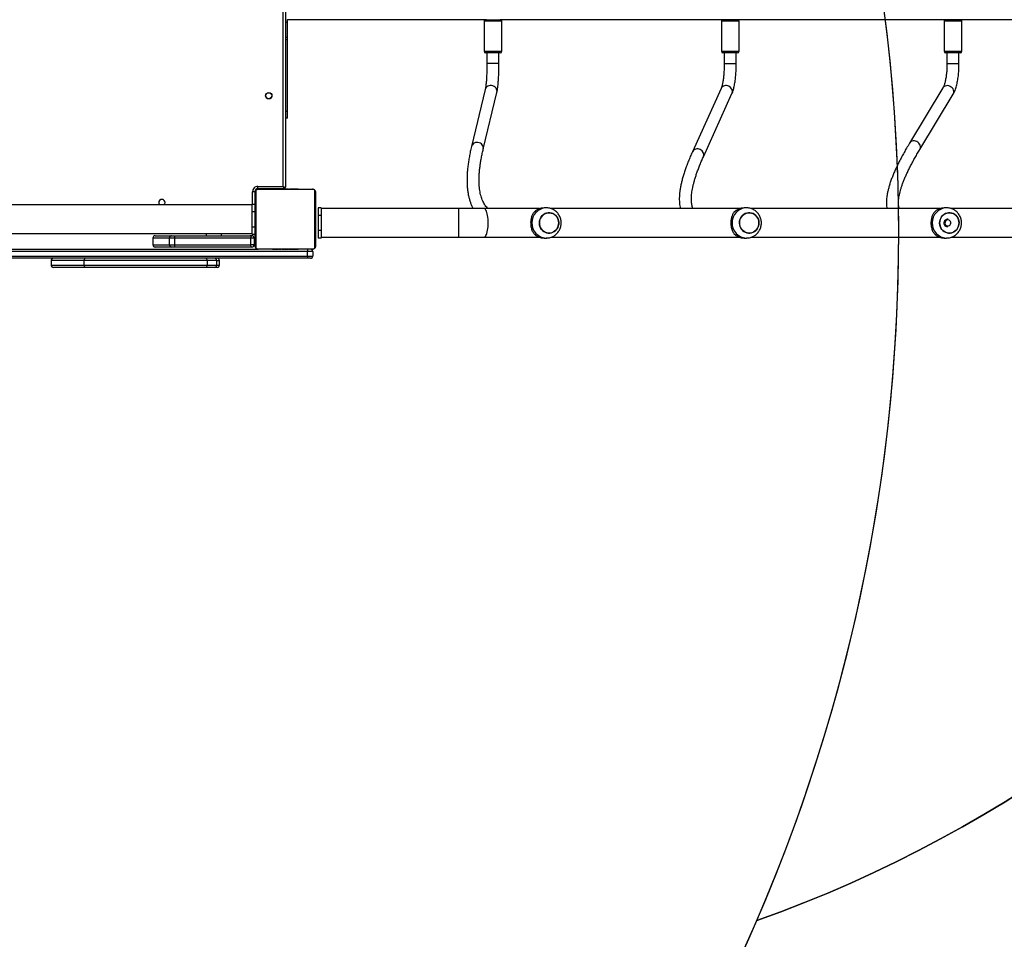
# Model space of a CAD drawing. Units: inches. Extents: x 6321 to 8015, y -1118 to 168.
# Drawn here: x 7385 to 7516, y -853 to -731 of the extents above; entities that cross this region are included whole.
import ezdxf

# ---------------------------------------------------------------- set-up
doc = ezdxf.new("R2010")
doc.units = ezdxf.units.IN
doc.header["$MEASUREMENT"] = 0
doc.layers.add('VP-DIM', color=7, linetype='Continuous')
doc.layers.add('VP-HIC', color=6, linetype='Continuous')
doc.layers.add('VP-EQ', color=7, linetype='Continuous', true_color=0x8a3492)
doc.styles.get("Standard").update_dxf_attribs({"font": 'arial.ttf'})
doc.dimstyles.get("Standard").update_dxf_attribs({"dimtxt": 14, "dimasz": 20, "dimexe": 20, "dimexo": 50, "dimgap": 20, "dimtad": 0, "dimdec": 0, "dimzin": 0, "dimdsep": 46, "dimtxsty": 'Standard', "dimcen": -0.09, "dimadec": 0, "dimazin": 0, "dimtfac": 1, "dimtdec": 4, "dimtofl": 0, "dimtmove": 0, "dimatfit": 3, "dimfxl": 70, "dimfxlon": 1, "dimtolj": 1, "dimtzin": 0, "dimarcsym": 0})

# ---------------------------------------------------------------- blocks, each defined once
blk = doc.blocks.new('*D64')
at = {"layer": 'Defpoints', "color": 0}
for p in [(6831.06, -12.72), (7604.62, -1118.2), (7995.49, -1118.2)]:
    blk.add_point(p, dxfattribs=at)
at = {"layer": 'VP-DIM', "color": 0, "lineweight": -2}
for p, q in [((7925.49, -12.72), (8015.49, -12.72)), ((7995.49, -32.72), (7995.49, -528.93)), ((7995.49, -1098.2), (7995.49, -609.48)), ((7925.49, -1118.2), (8015.49, -1118.2))]:
    blk.add_line(p, q, dxfattribs=at)
at = {"layer": 'VP-DIM', "color": 0}
for points in [[(7998.82, -32.72), (7992.16, -32.72), (7995.49, -12.72)], [(7992.16, -1098.2), (7998.82, -1098.2), (7995.49, -1118.2)]]:
    blk.add_solid(points, dxfattribs=at)
at = {"layer": 'VP-DIM', "color": 0, "insert": (7995.49, -569.2), "char_height": 14, "attachment_point": 5, "rotation": 90}
blk.add_mtext('\\A1;1105', dxfattribs=at)
blk = doc.blocks.new('*D65')
at = {"layer": 'Defpoints', "color": 0}
for p in [(6901.78, -184.13), (7627.52, -917.23), (7934.07, -917.23)]:
    blk.add_point(p, dxfattribs=at)
at = {"layer": 'VP-DIM', "color": 0, "lineweight": -2}
for p, q in [((7864.07, -184.13), (7954.07, -184.13)), ((7934.07, -204.13), (7934.07, -524.61)), ((7934.07, -897.23), (7934.07, -595.49)), ((7864.07, -917.23), (7954.07, -917.23))]:
    blk.add_line(p, q, dxfattribs=at)
at = {"layer": 'VP-DIM', "color": 0}
for points in [[(7937.4, -204.13), (7930.73, -204.13), (7934.07, -184.13)], [(7930.73, -897.23), (7937.4, -897.23), (7934.07, -917.23)]]:
    blk.add_solid(points, dxfattribs=at)
at = {"layer": 'VP-DIM', "color": 0, "insert": (7934.07, -560.05), "char_height": 14, "attachment_point": 5, "rotation": 90}
blk.add_mtext('\\A1;735', dxfattribs=at)
blk = doc.blocks.new('3028-1')
at = {"color": 7, "linetype": 'Continuous', "lineweight": 25}
for p, q in [((323.67, 760.89), (323.67, 839.79)), ((323.97, 839.79), (323.97, 760.89)), ((324.57, 760.89), (324.57, 839.79)), ((324.87, 833.24), (324.87, 767.44)), ((326.97, 832.44), (326.97, 768.24)), ((330.77, 768.24), (330.77, 832.44)), ((322.47, 790.42), (322.47, 794.65)), ((323.37, 794.95), (322.77, 794.95)), ((322.47, 774.44), (322.47, 790.42)), ((322.77, 790.54), (322.77, 774.2)), ((322.77, 790.54), (323.37, 790.54)), ((323.37, 774.2), (323.37, 790.54)), ((325.17, 781.12), (325.17, 781.13)), ((325.17, 778.94), (325.17, 781.12)), ((326.37, 781.43), (325.47, 781.43)), ((325.47, 781.42), (325.47, 779.24)), ((326.37, 781.42), (325.47, 781.42)), ((326.37, 779.24), (326.37, 781.42)), ((326.67, 781.13), (326.67, 781.12)), ((326.67, 781.12), (326.67, 778.94)), ((325.17, 778.56), (325.17, 778.94)), ((325.17, 768.29), (325.17, 778.56)), ((325.47, 779.24), (325.47, 778.58)), ((325.47, 779.24), (326.37, 779.24)), ((325.47, 778.58), (325.47, 768.43)), ((326.37, 778.58), (325.47, 778.58)), ((326.37, 778.58), (326.37, 779.24)), ((326.37, 768.43), (326.37, 778.58)), ((326.67, 778.94), (326.67, 778.56)), ((326.67, 778.56), (326.67, 768.29)), ((322.47, 773.25), (322.47, 774.44)), ((326.97, 774.34), (326.67, 774.34)), ((322.47, 772.9), (322.47, 773.25)), ((322.77, 774.2), (323.37, 774.2)), ((322.77, 772.95), (323.37, 772.95)), ((322.77, 772.6), (323.37, 772.6)), ((332.6, 767.77), (325.15, 767.77)), ((325.27, 767.84), (332.47, 767.84)), ((325.47, 767.99), (325.47, 768.43)), ((325.47, 768.43), (326.37, 768.43)), ((326.37, 767.99), (325.47, 767.99)), ((326.37, 767.99), (326.37, 768.43)), ((326.87, 768.24), (326.87, 767.84)), ((326.87, 768.24), (327.87, 768.24)), ((327.87, 768.24), (327.87, 767.84)), ((327.87, 768.24), (329.87, 768.24)), ((329.87, 768.24), (329.87, 767.84)), ((329.87, 768.24), (330.87, 768.24)), ((330.87, 768.24), (330.87, 767.84)), ((332.52, 767.89), (330.87, 767.89)), ((332.52, 767.89), (332.52, 768.19)), ((324.87, 760.24), (324.87, 767.44)), ((324.94, 767.56), (324.94, 760.12)), ((332.8, 760.12), (332.8, 767.56)), ((332.87, 767.44), (332.87, 760.24)), ((332.92, 764.04), (332.92, 767.49)), ((332.92, 767.49), (333.22, 767.49)), ((333.22, 767.49), (333.22, 764.14)), ((324.87, 765.57), (324.85, 765.57)), ((324.85, 765.54), (324.87, 765.54)), ((324.85, 765.42), (324.87, 765.42)), ((324.85, 765.27), (324.87, 765.27)), ((324.85, 765.17), (324.85, 765.27)), ((324.85, 765.17), (324.87, 765.17)), ((324.85, 765.06), (324.85, 765.17)), ((332.89, 765.57), (332.87, 765.57)), ((332.89, 765.55), (332.87, 765.55)), ((332.89, 765.43), (332.87, 765.43)), ((332.89, 765.38), (332.87, 765.38)), ((332.89, 765.22), (332.87, 765.22)), ((332.89, 765.22), (332.87, 765.22)), ((332.89, 765.28), (332.89, 765.22)), ((332.89, 765.22), (332.89, 765.22)), ((332.89, 765.22), (332.89, 765.19)), ((324.85, 765.06), (324.87, 765.06)), ((324.85, 764.92), (324.85, 764.95)), ((324.85, 764.91), (324.87, 764.91)), ((324.85, 764.8), (324.87, 764.8)), ((324.85, 764.77), (324.87, 764.77)), ((324.85, 764.73), (324.85, 764.76)), ((324.85, 764.76), (324.87, 764.76)), ((324.85, 764.7), (324.87, 764.7)), ((324.85, 764.54), (324.87, 764.54)), ((324.85, 764.54), (324.87, 764.54)), ((324.85, 764.54), (324.85, 764.54)), ((324.85, 764.38), (324.87, 764.38)), ((324.85, 764.29), (324.87, 764.29)), ((324.85, 764.29), (324.87, 764.29)), ((324.85, 764.29), (324.87, 764.29)), ((324.85, 764.27), (324.87, 764.27)), ((324.85, 764.12), (324.87, 764.12)), ((324.85, 764), (324.87, 764)), ((324.85, 763.81), (324.87, 763.81)), ((332.89, 765.06), (332.87, 765.06)), ((332.89, 764.97), (332.87, 764.97)), ((332.89, 764.68), (332.87, 764.68)), ((332.89, 764.25), (332.87, 764.25)), ((332.89, 764.23), (332.87, 764.23)), ((332.89, 764.17), (332.87, 764.17)), ((332.89, 764.04), (332.87, 764.04)), ((332.89, 763.87), (332.87, 763.87)), ((332.89, 764.23), (332.89, 764.2)), ((395.77, 763.84), (333.12, 763.84)), ((342.27, 763.54), (342.27, 763.84)), ((324.85, 763.51), (324.87, 763.51)), ((324.85, 763.45), (324.85, 763.48)), ((324.85, 763.45), (324.87, 763.45)), ((324.85, 763.43), (324.87, 763.43)), ((324.85, 763), (324.87, 763)), ((324.85, 762.71), (324.87, 762.71)), ((324.85, 762.62), (324.87, 762.62)), ((324.85, 762.46), (324.85, 762.49)), ((332.89, 763.68), (332.87, 763.68)), ((332.89, 763.56), (332.87, 763.56)), ((332.89, 763.41), (332.87, 763.41)), ((332.89, 763.39), (332.87, 763.39)), ((332.89, 763.39), (332.87, 763.39)), ((332.89, 763.39), (332.87, 763.39)), ((332.89, 763.3), (332.87, 763.3)), ((332.89, 763.14), (332.87, 763.14)), ((332.89, 763.14), (332.87, 763.14)), ((332.89, 762.98), (332.87, 762.98)), ((332.89, 762.92), (332.87, 762.92)), ((332.9, 762.91), (332.87, 762.91)), ((332.89, 762.88), (332.87, 762.88)), ((332.89, 762.77), (332.87, 762.77)), ((332.89, 762.62), (332.87, 762.62)), ((332.89, 762.51), (332.87, 762.51)), ((332.89, 763.14), (332.89, 763.14)), ((332.89, 762.96), (332.89, 762.92)), ((332.89, 762.76), (332.89, 762.73)), ((332.89, 762.62), (332.89, 762.51)), ((332.89, 762.51), (332.89, 762.41)), ((342.27, 763.54), (343.19, 763.54)), ((343.19, 763.54), (352.7, 763.54)), ((352.7, 763.54), (353, 763.54)), ((353, 763.54), (355.02, 763.54)), ((355.02, 763.54), (355.4, 763.54)), ((355.37, 737.13), (355.37, 763.54)), ((324.85, 762.46), (324.87, 762.46)), ((324.85, 762.46), (324.87, 762.46)), ((324.85, 762.46), (324.85, 762.46)), ((324.85, 762.4), (324.85, 762.46)), ((324.85, 762.3), (324.87, 762.3)), ((324.85, 762.25), (324.87, 762.25)), ((324.85, 762.13), (324.87, 762.13)), ((324.85, 762.11), (324.87, 762.11)), ((332.89, 762.41), (332.87, 762.41)), ((332.89, 762.26), (332.87, 762.26)), ((332.89, 762.14), (332.87, 762.14)), ((332.87, 762.11), (332.9, 762.11)), ((323.67, 760.49), (323.67, 760.89)), ((323.97, 760.89), (323.67, 760.89)), ((323.97, 760.89), (323.97, 760.19)), ((323.97, 760.89), (324.57, 760.89)), ((324.57, 760.19), (323.97, 760.19)), ((324.57, 760.19), (324.57, 760.89)), ((324.87, 760.89), (324.57, 760.89)), ((325.15, 759.91), (332.6, 759.91)), ((332.47, 759.84), (325.27, 759.84)), ((326.37, 759.07), (326.37, 759.47)), ((327.37, 759.47), (326.37, 759.47)), ((327.37, 759.07), (326.37, 759.07)), ((326.47, 759.07), (326.47, 740.78)), ((327.37, 759.07), (327.37, 759.47)), ((329.37, 759.47), (327.37, 759.47)), ((329.37, 759.07), (327.37, 759.07)), ((329.37, 759.07), (329.37, 759.47)), ((330.37, 759.47), (329.37, 759.47)), ((330.37, 759.07), (329.37, 759.07)), ((330.27, 740.78), (330.27, 759.07)), ((330.37, 759.07), (330.37, 759.47)), ((326.47, 740.78), (326.47, 737.45)), ((330.27, 737.45), (330.27, 740.78)), ((346.09, 737.3), (338.54, 739.11)), ((326.47, 737.45), (326.47, 730.08)), ((330.27, 730.08), (330.27, 737.45)), ((338.16, 737.55), (345.72, 735.74)), ((350.97, 737.06), (349.54, 737.06)), ((350.97, 735.29), (350.97, 737.24)), ((355.17, 737.44), (351.17, 737.44)), ((355.37, 737.13), (355.37, 735.29)), ((349.54, 735.46), (350.97, 735.46)), ((351.17, 735.09), (355.17, 735.09)), ((355.37, 621.96), (355.37, 735.29)), ((326.37, 729.48), (326.37, 729.17)), ((326.47, 728.56), (326.47, 703.49)), ((330.27, 703.49), (330.27, 728.56)), ((330.37, 729.17), (330.37, 729.48)), ((346.22, 705.97), (337.81, 709.77)), ((337.15, 708.31), (345.56, 704.51)), ((350.97, 705.55), (349.52, 705.55)), ((350.97, 703.77), (350.97, 705.72)), ((355.17, 705.92), (351.17, 705.92)), ((349.52, 703.95), (350.97, 703.95)), ((326.37, 702.89), (326.37, 702.59)), ((330.37, 702.59), (330.37, 702.89)), ((351.17, 703.57), (355.17, 703.57)), ((326.47, 701.97), (326.47, 676.9)), ((330.27, 676.9), (330.27, 701.97)), ((346.3, 676.5), (338.96, 680.93)), ((338.14, 679.56), (345.47, 675.13)), ((326.37, 676.31), (326.37, 676)), ((330.37, 676), (330.37, 676.31)), ((355.17, 676.33), (351.17, 676.33)), ((326.47, 675.39), (326.47, 650.32)), ((330.27, 650.32), (330.27, 675.39)), ((350.97, 675.96), (349.5, 675.96)), ((350.97, 674.18), (350.97, 676.13)), ((349.5, 674.36), (350.97, 674.36)), ((351.17, 673.98), (355.17, 673.98))]:
    blk.add_line(p, q, dxfattribs=at)
at = {"color": 8, "linetype": 'Continuous', "lineweight": 25}
for p, q in [((322.77, 794.95), (322.77, 790.54)), ((323.37, 790.54), (323.37, 794.95)), ((325.47, 781.43), (325.47, 781.42)), ((326.37, 781.42), (326.37, 781.43)), ((322.77, 774.2), (322.77, 772.95)), ((323.37, 772.95), (323.37, 774.2)), ((322.77, 772.95), (322.77, 772.6)), ((323.37, 772.95), (323.37, 772.6)), ((326.67, 772.34), (326.97, 772.34)), ((330.87, 768.19), (332.52, 768.19)), ((332.57, 767.84), (332.57, 767.89)), ((332.87, 767.54), (332.92, 767.54)), ((332.89, 764.54), (332.92, 764.54)), ((333.22, 764.14), (395.77, 764.14)), ((343.19, 763.54), (343.19, 763.84)), ((352.7, 763.54), (352.7, 763.84)), ((353, 763.54), (353, 763.84)), ((355.02, 763.54), (355.02, 763.84)), ((326.47, 740.78), (328.37, 740.78)), ((328.37, 740.78), (330.27, 740.78)), ((338.64, 739.07), (338.54, 739.11)), ((346.19, 737.26), (346.09, 737.3)), ((349.54, 737.03), (349.54, 737.06)), ((349.54, 735.46), (349.54, 737.03)), ((351.17, 737.44), (351.17, 735.09)), ((355.17, 735.09), (355.17, 737.44)), ((349.52, 704.54), (349.52, 705.55)), ((351.17, 705.92), (351.17, 703.57)), ((355.17, 703.57), (355.17, 705.92)), ((349.52, 703.95), (349.52, 704.54)), ((351.17, 676.33), (351.17, 673.99)), ((355.17, 673.98), (355.17, 676.33)), ((349.5, 675.93), (349.5, 675.96)), ((349.5, 674.36), (349.5, 675.93)), ((351.17, 673.99), (351.17, 673.98))]:
    blk.add_line(p, q, dxfattribs=at)
at = {"color": 7, "linetype": 'Continuous', "lineweight": 25, "flags": 128}
for points in [[(322.47, 790.42), (322.48, 790.44), (322.5, 790.46), (322.52, 790.49), (322.56, 790.5), (322.61, 790.52), (322.66, 790.53), (322.71, 790.54), (322.77, 790.54)], [(323.37, 790.54), (323.43, 790.54), (323.49, 790.53), (323.54, 790.52), (323.58, 790.5), (323.62, 790.49), (323.65, 790.46), (323.67, 790.44), (323.67, 790.42)], [(325.17, 768.29), (325.18, 768.32), (325.2, 768.34), (325.22, 768.37), (325.26, 768.39), (325.31, 768.41), (325.36, 768.42), (325.41, 768.43), (325.47, 768.43)], [(326.67, 768.29), (326.67, 768.32), (326.65, 768.34), (326.62, 768.37), (326.58, 768.39), (326.54, 768.41), (326.49, 768.42), (326.43, 768.43), (326.37, 768.43)], [(327.97, 727.58), (327.76, 727.66), (327.57, 727.77), (327.4, 727.91), (327.26, 728.08), (327.15, 728.26), (327.07, 728.46), (327.03, 728.67), (327.02, 728.88), (327.06, 729.09), (327.12, 729.3), (327.22, 729.49), (327.36, 729.66), (327.52, 729.81), (327.7, 729.93), (327.9, 730.02), (328.12, 730.08), (328.34, 730.1), (328.56, 730.09), (328.78, 730.04), (328.98, 729.96), (329.17, 729.85), (329.34, 729.71), (329.48, 729.55), (329.59, 729.36), (329.67, 729.16), (329.71, 728.95), (329.72, 728.74), (329.69, 728.53), (329.62, 728.32), (329.52, 728.13), (329.39, 727.96), (329.23, 727.81), (329.05, 727.69), (328.85, 727.6), (328.63, 727.54), (328.41, 727.52), (328.19, 727.53), (327.97, 727.58)], [(328.37, 727.52), (328.6, 727.54), (328.81, 727.59), (329.02, 727.68), (329.2, 727.79), (329.37, 727.94), (329.5, 728.11), (329.61, 728.29), (329.68, 728.49), (329.72, 728.7), (329.72, 728.92), (329.68, 729.13), (329.61, 729.33), (329.5, 729.52), (329.37, 729.69), (329.2, 729.83), (329.02, 729.95), (328.81, 730.03), (328.6, 730.08), (328.37, 730.1), (328.15, 730.08), (327.93, 730.03), (327.73, 729.95), (327.54, 729.83), (327.38, 729.69), (327.24, 729.52), (327.14, 729.33), (327.06, 729.13), (327.03, 728.92), (327.03, 728.7), (327.06, 728.49), (327.14, 728.29), (327.24, 728.11), (327.38, 727.94), (327.54, 727.79), (327.73, 727.68), (327.93, 727.59), (328.15, 727.54), (328.37, 727.52)], [(327.97, 700.99), (327.76, 701.07), (327.57, 701.18), (327.4, 701.32), (327.26, 701.49), (327.15, 701.67), (327.07, 701.87), (327.03, 702.08), (327.02, 702.3), (327.06, 702.51), (327.12, 702.71), (327.22, 702.9), (327.36, 703.07), (327.52, 703.22), (327.7, 703.34), (327.9, 703.43), (328.12, 703.49), (328.34, 703.52), (328.56, 703.5), (328.78, 703.46), (328.98, 703.38), (329.17, 703.26), (329.34, 703.12), (329.48, 702.96), (329.59, 702.77), (329.67, 702.57), (329.71, 702.37), (329.72, 702.15), (329.69, 701.94), (329.62, 701.74), (329.52, 701.55), (329.39, 701.38), (329.23, 701.23), (329.05, 701.11), (328.85, 701.01), (328.63, 700.96), (328.41, 700.93), (328.19, 700.95), (327.97, 700.99)], [(328.37, 700.93), (328.6, 700.95), (328.81, 701), (329.02, 701.09), (329.2, 701.21), (329.37, 701.35), (329.5, 701.52), (329.61, 701.71), (329.68, 701.91), (329.72, 702.12), (329.72, 702.33), (329.68, 702.54), (329.61, 702.74), (329.5, 702.93), (329.37, 703.1), (329.2, 703.24), (329.02, 703.36), (328.81, 703.45), (328.6, 703.5), (328.37, 703.52), (328.15, 703.5), (327.93, 703.45), (327.73, 703.36), (327.54, 703.24), (327.38, 703.1), (327.24, 702.93), (327.14, 702.74), (327.06, 702.54), (327.03, 702.33), (327.03, 702.12), (327.06, 701.91), (327.14, 701.71), (327.24, 701.52), (327.38, 701.35), (327.54, 701.21), (327.73, 701.09), (327.93, 701), (328.15, 700.95), (328.37, 700.93)], [(327.97, 674.41), (327.76, 674.49), (327.57, 674.6), (327.4, 674.74), (327.26, 674.9), (327.15, 675.09), (327.07, 675.29), (327.03, 675.5), (327.02, 675.71), (327.06, 675.92), (327.12, 676.12), (327.22, 676.31), (327.36, 676.49), (327.52, 676.63), (327.7, 676.76), (327.9, 676.85), (328.12, 676.9), (328.34, 676.93), (328.56, 676.92), (328.78, 676.87), (328.98, 676.79), (329.17, 676.68), (329.34, 676.54), (329.48, 676.37), (329.59, 676.19), (329.67, 675.99), (329.71, 675.78), (329.72, 675.57), (329.69, 675.35), (329.62, 675.15), (329.52, 674.96), (329.39, 674.79), (329.23, 674.64), (329.05, 674.52), (328.85, 674.43), (328.63, 674.37), (328.41, 674.35), (328.19, 674.36), (327.97, 674.41)], [(328.37, 674.35), (328.6, 674.36), (328.81, 674.42), (329.02, 674.5), (329.2, 674.62), (329.37, 674.76), (329.5, 674.93), (329.61, 675.12), (329.68, 675.32), (329.72, 675.53), (329.72, 675.74), (329.68, 675.95), (329.61, 676.16), (329.5, 676.34), (329.37, 676.51), (329.2, 676.66), (329.02, 676.77), (328.81, 676.86), (328.6, 676.91), (328.37, 676.93), (328.15, 676.91), (327.93, 676.86), (327.73, 676.77), (327.54, 676.66), (327.38, 676.51), (327.24, 676.34), (327.14, 676.16), (327.06, 675.95), (327.03, 675.74), (327.03, 675.53), (327.06, 675.32), (327.14, 675.12), (327.24, 674.93), (327.38, 674.76), (327.54, 674.62), (327.73, 674.5), (327.93, 674.42), (328.15, 674.36), (328.37, 674.35)], [(328.77, 675.78), (328.77, 675.89), (328.74, 676), (328.67, 676.1), (328.58, 676.17), (328.47, 676.21), (328.35, 676.22), (328.23, 676.2), (328.13, 676.14), (328.05, 676.06), (327.99, 675.96), (327.97, 675.84), (327.99, 675.73), (328.04, 675.63), (328.12, 675.54), (328.22, 675.48), (328.34, 675.45), (328.46, 675.46), (328.57, 675.5), (328.66, 675.57), (328.73, 675.67), (328.77, 675.78)]]:
    blk.add_lwpolyline(points, dxfattribs=at)
at = {"color": 8, "linetype": 'Continuous', "lineweight": 25, "flags": 128}
for points in [[(338.16, 737.55), (338.29, 737.53), (338.45, 737.55), (338.6, 737.6), (338.74, 737.68), (338.86, 737.79), (338.96, 737.93), (339.03, 738.09), (339.07, 738.26), (339.07, 738.43), (339.04, 738.6), (338.98, 738.75), (338.89, 738.89), (338.77, 739), (338.64, 739.07)], [(326.47, 737.45), (326.48, 737.41), (326.51, 737.33), (326.58, 737.26), (326.69, 737.19), (326.82, 737.13), (326.98, 737.07), (327.17, 737.01), (327.39, 736.97), (327.62, 736.94), (327.86, 736.91), (328.11, 736.9), (328.37, 736.89)], [(328.37, 736.89), (328.63, 736.9), (328.89, 736.91), (329.13, 736.94), (329.36, 736.97), (329.57, 737.01), (329.76, 737.07), (329.93, 737.13), (330.06, 737.19), (330.16, 737.26), (330.23, 737.33), (330.27, 737.41), (330.27, 737.45)], [(345.72, 735.74), (345.84, 735.72), (346, 735.74), (346.15, 735.78), (346.3, 735.87), (346.42, 735.98), (346.52, 736.12), (346.59, 736.28), (346.62, 736.45), (346.63, 736.62), (346.6, 736.79), (346.54, 736.94), (346.45, 737.08), (346.33, 737.19), (346.19, 737.26)], [(338.14, 679.56), (338.23, 679.51), (338.38, 679.48), (338.54, 679.48), (338.69, 679.52), (338.84, 679.59), (338.98, 679.69), (339.09, 679.81), (339.18, 679.96), (339.24, 680.12), (339.27, 680.29), (339.26, 680.46), (339.22, 680.61), (339.15, 680.75), (339.05, 680.86), (338.96, 680.93)], [(345.47, 675.13), (345.57, 675.08), (345.72, 675.04), (345.87, 675.04), (346.03, 675.08), (346.18, 675.15), (346.31, 675.25), (346.43, 675.38), (346.52, 675.53), (346.58, 675.69), (346.61, 675.86), (346.6, 676.02), (346.56, 676.18), (346.49, 676.31), (346.39, 676.43), (346.3, 676.5)]]:
    blk.add_lwpolyline(points, dxfattribs=at)
at = {"color": 7, "linetype": 'Continuous', "lineweight": 25}
for radius in [0.425, 0.4]:
    blk.add_circle((345.27, 766.04), radius, dxfattribs=at)
for centre, radius, start, end in [((322.77, 794.65), 0.3, 90, 180), ((323.37, 794.65), 0.3, 0, 90), ((325.47, 781.13), 0.3, 90, 180), ((325.47, 781.12), 0.299, 89.7767, 179.7616), ((326.37, 781.13), 0.3, 0, 90), ((326.37, 781.12), 0.299, 0.2488, 90.2129), ((331.07, 780.24), 0.425, 225.0991, 134.9009), ((325.47, 778.94), 0.3, 89.9981, 179.995), ((325.4, 777.08), 1.5, 87.1469, 98.6125), ((326.37, 778.94), 0.3, 0.0153, 89.9915), ((326.45, 777.08), 1.5, 81.3902, 92.8505), ((322.75, 774.47), 0.276, 186.6696, 275.4134), ((323.4, 774.47), 0.276, 264.5866, 353.3304), ((322.77, 773.25), 0.3, 180, 270), ((323.37, 773.25), 0.3, 270, 0), ((322.77, 772.9), 0.3, 180, 270), ((323.37, 772.9), 0.3, 270, 0), ((325.28, 767.69), 0.154, 91.6188, 146.4764), ((325.47, 768.29), 0.3, 180, 270), ((326.37, 768.29), 0.3, 270, 0), ((327.42, 768.59), 0.75, 180, 222.8334), ((332.47, 767.69), 0.154, 33.5236, 88.3812), ((332.52, 767.49), 0.7, 0, 90), ((332.52, 767.49), 0.4, 0, 90), ((332.57, 767.54), 0.3, 0, 90), ((325.03, 767.44), 0.154, 123.4607, 178.3712), ((332.72, 767.44), 0.154, 1.5051, 56.5957), ((350.28, 712.49), 54.39, 108.2732, 108.6062), ((333.12, 764.04), 0.2, 180, 270), ((393.86, 743.77), 63.97, 161.433, 161.7162), ((323.97, 760.49), 0.3, 180, 270), ((324.57, 760.49), 0.3, 270, 0), ((325.03, 760.24), 0.154, 181.6307, 236.5374), ((325.28, 759.99), 0.154, 213.5236, 268.3812), ((332.47, 759.99), 0.154, 271.6188, 326.4764), ((332.72, 760.24), 0.154, 303.4062, 358.493), ((351.17, 737.24), 0.2, 90, 180), ((355.17, 737.24), 0.2, 0, 90), ((351.17, 735.29), 0.2, 180, 270), ((355.17, 735.29), 0.2, 270, 0), ((328.24, 729.47), 1.87, 133.0552, 179.7765), ((328.5, 729.47), 1.87, 0.2235, 46.9448), ((351.17, 705.72), 0.2, 90, 180), ((355.17, 705.72), 0.2, 0, 90), ((328.24, 702.89), 1.87, 133.0549, 179.7766), ((328.5, 702.89), 1.87, 0.2234, 46.9451), ((351.17, 703.77), 0.2, 180, 270), ((355.17, 703.77), 0.2, 270, 0), ((328.24, 676.3), 1.87, 133.0549, 179.7766), ((328.5, 676.3), 1.87, 0.2234, 46.9451), ((328.37, 675.86), 0.499, 352.0806, 178.8741), ((351.17, 676.13), 0.2, 90, 180), ((355.17, 676.13), 0.2, 0, 90), ((351.17, 674.18), 0.2, 180, 270), ((355.17, 674.18), 0.2, 270, 0)]:
    blk.add_arc(centre, radius, start, end, dxfattribs=at)
at = {"color": 8, "linetype": 'Continuous', "lineweight": 25}
for centre, radius, start, end in [((328.33, 729.13), 1.96, 88.7246, 178.4725), ((328.42, 729.13), 1.96, 1.2427, 91.2776), ((337.46, 709.1), 0.755, 331.5737, 62.3158), ((337.42, 709.01), 0.752, 248.9639, 338.8654), ((345.87, 705.3), 0.755, 331.5837, 62.2886), ((328.33, 702.54), 1.96, 88.7246, 178.4724), ((328.42, 702.54), 1.96, 1.2426, 91.2777), ((345.84, 705.21), 0.752, 248.9321, 338.8694), ((328.33, 675.95), 1.96, 88.7243, 178.4727), ((328.42, 675.95), 1.96, 1.2425, 91.2779)]:
    blk.add_arc(centre, radius, start, end, dxfattribs=at)
at = {"color": 7, "linetype": 'Continuous', "lineweight": 25}
for points, knots in [([(324.87, 767.44), (324.87, 767.47), (324.88, 767.52), (324.9, 767.6), (324.94, 767.67), (324.98, 767.72), (325.03, 767.76), (325.09, 767.8), (325.17, 767.83), (325.23, 767.84), (325.27, 767.84)], [0, 0, 0, 0, 0.143118, 0.299524, 0.405344, 0.489673, 0.574638, 0.683113, 0.780387, 1, 1, 1, 1]), ([(325.15, 767.77), (325.13, 767.77), (325.1, 767.77), (325.05, 767.75), (325.02, 767.73), (325, 767.71), (324.98, 767.68), (324.96, 767.65), (324.94, 767.6), (324.94, 767.58), (324.94, 767.56)], [0, 0, 0, 0, 0.245047, 0.341012, 0.437597, 0.5085, 0.579553, 0.675599, 0.836521, 1, 1, 1, 1]), ([(332.47, 767.84), (332.5, 767.84), (332.56, 767.84), (332.64, 767.81), (332.7, 767.77), (332.75, 767.73), (332.79, 767.68), (332.83, 767.63), (332.86, 767.54), (332.87, 767.48), (332.87, 767.44)], [0, 0, 0, 0, 0.1431277, 0.2995387, 0.4053674, 0.4896676, 0.5746346, 0.683159, 0.7804168, 1, 1, 1, 1]), ([(332.8, 767.56), (332.8, 767.58), (332.8, 767.61), (332.78, 767.66), (332.76, 767.69), (332.74, 767.71), (332.72, 767.73), (332.68, 767.76), (332.64, 767.77), (332.61, 767.77), (332.6, 767.77)], [0, 0, 0, 0, 0.2450426, 0.3409283, 0.4376386, 0.5085857, 0.5795745, 0.6755814, 0.8364713, 1, 1, 1, 1]), ([(324.85, 765.42), (324.85, 765.44), (324.85, 765.46), (324.85, 765.51), (324.85, 765.53), (324.85, 765.54)], [0, 0, 0, 0, 0.3024015, 0.58392, 1, 1, 1, 1]), ([(324.85, 765.27), (324.85, 765.27), (324.85, 765.28), (324.85, 765.31), (324.85, 765.35), (324.85, 765.38), (324.85, 765.41), (324.85, 765.42)], [0, 0, 0, 0, 0.266893, 0.528159, 0.668631, 0.821838, 1, 1, 1, 1]), ([(332.89, 765.55), (332.89, 765.54), (332.89, 765.52), (332.89, 765.48), (332.89, 765.45), (332.89, 765.43)], [0, 0, 0, 0, 0.267038, 0.539797, 1, 1, 1, 1]), ([(332.89, 765.43), (332.89, 765.42), (332.89, 765.39), (332.89, 765.35), (332.89, 765.31), (332.89, 765.29), (332.89, 765.28)], [0, 0, 0, 0, 0.218734, 0.40392, 0.577695, 1, 1, 1, 1]), ([(332.89, 765.38), (332.89, 765.38), (332.89, 765.37), (332.89, 765.33), (332.89, 765.27), (332.89, 765.24), (332.89, 765.22)], [0, 0, 0, 0, 0.283591, 0.558039, 0.77528, 1, 1, 1, 1]), ([(332.89, 765.22), (332.89, 765.19), (332.89, 765.15), (332.89, 765.09), (332.89, 765.06), (332.89, 765.06), (332.89, 765.06)], [0, 0, 0, 0, 0.282289, 0.556399, 0.774196, 1, 1, 1, 1]), ([(324.85, 764.91), (324.85, 764.93), (324.85, 764.97), (324.85, 765.01), (324.85, 765.04), (324.85, 765.05), (324.85, 765.06)], [0, 0, 0, 0, 0.272071, 0.521802, 0.739595, 1, 1, 1, 1]), ([(324.85, 764.8), (324.85, 764.8), (324.85, 764.82), (324.85, 764.86), (324.85, 764.89), (324.85, 764.91)], [0, 0, 0, 0, 0.267239, 0.540255, 1, 1, 1, 1]), ([(324.85, 764.54), (324.85, 764.56), (324.85, 764.61), (324.85, 764.66), (324.85, 764.69), (324.85, 764.7), (324.85, 764.7)], [0, 0, 0, 0, 0.282246, 0.556395, 0.774194, 1, 1, 1, 1]), ([(324.85, 764.38), (324.85, 764.38), (324.85, 764.39), (324.85, 764.43), (324.85, 764.48), (324.85, 764.52), (324.85, 764.54)], [0, 0, 0, 0, 0.283598, 0.558044, 0.775282, 1, 1, 1, 1]), ([(324.85, 764.12), (324.85, 764.14), (324.85, 764.19), (324.85, 764.24), (324.85, 764.26), (324.85, 764.27), (324.85, 764.27)], [0, 0, 0, 0, 0.288434, 0.55404, 0.767397, 1, 1, 1, 1]), ([(324.85, 764), (324.85, 764.01), (324.85, 764.03), (324.85, 764.07), (324.85, 764.1), (324.85, 764.12)], [0, 0, 0, 0, 0.271472, 0.546008, 1, 1, 1, 1]), ([(324.85, 763.81), (324.85, 763.85), (324.85, 763.92), (324.85, 763.98), (324.85, 764)], [0, 0, 0, 0, 0.583239, 1, 1, 1, 1]), ([(324.85, 763.51), (324.85, 763.51), (324.85, 763.52), (324.85, 763.55), (324.85, 763.61), (324.85, 763.7), (324.85, 763.77), (324.85, 763.81)], [0, 0, 0, 0, 0.216378, 0.406576, 0.580227, 0.780824, 1, 1, 1, 1]), ([(332.89, 765.08), (332.89, 765.07), (332.89, 765.05), (332.89, 765.02), (332.89, 764.97), (332.89, 764.94), (332.89, 764.92)], [0, 0, 0, 0, 0.297648, 0.560199, 0.762681, 1, 1, 1, 1]), ([(332.89, 764.97), (332.89, 764.97), (332.89, 764.97), (332.89, 764.95), (332.89, 764.93), (332.89, 764.88), (332.89, 764.79), (332.89, 764.72), (332.89, 764.68)], [0, 0, 0, 0, 0.103875, 0.205537, 0.310828, 0.424281, 0.685097, 1, 1, 1, 1]), ([(332.89, 764.68), (332.89, 764.61), (332.89, 764.49), (332.89, 764.34), (332.89, 764.26), (332.89, 764.25), (332.89, 764.25)], [0, 0, 0, 0, 0.295618, 0.56314, 0.773397, 1, 1, 1, 1]), ([(332.89, 764.17), (332.89, 764.17), (332.89, 764.16), (332.89, 764.13), (332.89, 764.07), (332.89, 763.98), (332.89, 763.91), (332.89, 763.87)], [0, 0, 0, 0, 0.216375, 0.40658, 0.580229, 0.780825, 1, 1, 1, 1]), ([(332.89, 763.87), (332.89, 763.83), (332.89, 763.76), (332.89, 763.7), (332.89, 763.68)], [0, 0, 0, 0, 0.583239, 1, 1, 1, 1]), ([(324.85, 763), (324.85, 763.07), (324.85, 763.19), (324.85, 763.34), (324.85, 763.42), (324.85, 763.43), (324.85, 763.43)], [0, 0, 0, 0, 0.295618, 0.56314, 0.773397, 1, 1, 1, 1]), ([(324.85, 762.71), (324.85, 762.71), (324.85, 762.71), (324.85, 762.73), (324.85, 762.75), (324.85, 762.8), (324.85, 762.89), (324.85, 762.96), (324.85, 763)], [0, 0, 0, 0, 0.103875, 0.205537, 0.310828, 0.424281, 0.685097, 1, 1, 1, 1]), ([(324.85, 762.6), (324.85, 762.61), (324.85, 762.63), (324.85, 762.66), (324.85, 762.71), (324.85, 762.74), (324.85, 762.76)], [0, 0, 0, 0, 0.297648, 0.560199, 0.762681, 1, 1, 1, 1]), ([(324.85, 762.46), (324.85, 762.49), (324.85, 762.53), (324.85, 762.59), (324.85, 762.62), (324.85, 762.62), (324.85, 762.62)], [0, 0, 0, 0, 0.282289, 0.556399, 0.774196, 1, 1, 1, 1]), ([(332.89, 763.68), (332.89, 763.67), (332.89, 763.65), (332.89, 763.61), (332.89, 763.58), (332.89, 763.56)], [0, 0, 0, 0, 0.271472, 0.546008, 1, 1, 1, 1]), ([(332.89, 763.56), (332.89, 763.53), (332.89, 763.49), (332.89, 763.44), (332.89, 763.42), (332.89, 763.41), (332.89, 763.41)], [0, 0, 0, 0, 0.288434, 0.55404, 0.767397, 1, 1, 1, 1]), ([(332.89, 763.3), (332.89, 763.3), (332.89, 763.29), (332.89, 763.25), (332.89, 763.2), (332.89, 763.16), (332.89, 763.14)], [0, 0, 0, 0, 0.283598, 0.558044, 0.775282, 1, 1, 1, 1]), ([(332.89, 763.14), (332.89, 763.12), (332.89, 763.07), (332.89, 763.02), (332.89, 762.99), (332.89, 762.98), (332.89, 762.98)], [0, 0, 0, 0, 0.282246, 0.556395, 0.774194, 1, 1, 1, 1]), ([(332.89, 762.88), (332.89, 762.88), (332.89, 762.86), (332.89, 762.82), (332.89, 762.79), (332.89, 762.77)], [0, 0, 0, 0, 0.267239, 0.540255, 1, 1, 1, 1]), ([(332.89, 762.77), (332.89, 762.75), (332.89, 762.71), (332.89, 762.67), (332.89, 762.64), (332.89, 762.62), (332.89, 762.62)], [0, 0, 0, 0, 0.272071, 0.521802, 0.739595, 1, 1, 1, 1]), ([(324.85, 762.3), (324.85, 762.3), (324.85, 762.31), (324.85, 762.35), (324.85, 762.41), (324.85, 762.44), (324.85, 762.46)], [0, 0, 0, 0, 0.283596, 0.558078, 0.775323, 1, 1, 1, 1]), ([(324.85, 762.25), (324.85, 762.26), (324.85, 762.29), (324.85, 762.33), (324.85, 762.37), (324.85, 762.39), (324.85, 762.4)], [0, 0, 0, 0, 0.21873, 0.403913, 0.577726, 1, 1, 1, 1]), ([(324.85, 762.13), (324.85, 762.14), (324.85, 762.16), (324.85, 762.2), (324.85, 762.23), (324.85, 762.25)], [0, 0, 0, 0, 0.267038, 0.539797, 1, 1, 1, 1]), ([(332.89, 762.41), (332.89, 762.41), (332.89, 762.39), (332.89, 762.37), (332.89, 762.33), (332.89, 762.3), (332.89, 762.27), (332.89, 762.26)], [0, 0, 0, 0, 0.266893, 0.528159, 0.668631, 0.821838, 1, 1, 1, 1]), ([(332.89, 762.26), (332.89, 762.24), (332.89, 762.22), (332.89, 762.17), (332.89, 762.15), (332.89, 762.14)], [0, 0, 0, 0, 0.3024015, 0.58392, 1, 1, 1, 1]), ([(325.27, 759.84), (325.25, 759.84), (325.19, 759.84), (325.11, 759.87), (325.04, 759.91), (324.99, 759.95), (324.95, 760), (324.92, 760.05), (324.88, 760.14), (324.88, 760.2), (324.87, 760.24)], [0, 0, 0, 0, 0.143125, 0.299533, 0.40536, 0.489658, 0.574624, 0.683146, 0.780402, 1, 1, 1, 1]), ([(324.94, 760.12), (324.94, 760.09), (324.95, 760.07), (324.96, 760.02), (324.98, 759.99), (325, 759.97), (325.03, 759.94), (325.07, 759.92), (325.11, 759.91), (325.14, 759.91), (325.15, 759.91)], [0, 0, 0, 0, 0.245009, 0.340958, 0.437664, 0.508608, 0.579594, 0.675596, 0.836479, 1, 1, 1, 1]), ([(332.87, 760.24), (332.87, 760.21), (332.87, 760.16), (332.84, 760.08), (332.8, 760.01), (332.76, 759.96), (332.71, 759.92), (332.66, 759.88), (332.58, 759.85), (332.51, 759.84), (332.47, 759.84)], [0, 0, 0, 0, 0.143115, 0.299571, 0.405397, 0.489629, 0.574612, 0.683093, 0.780373, 1, 1, 1, 1]), ([(332.6, 759.91), (332.62, 759.91), (332.65, 759.91), (332.69, 759.93), (332.72, 759.95), (332.75, 759.97), (332.77, 760), (332.79, 760.03), (332.8, 760.07), (332.8, 760.1), (332.8, 760.12)], [0, 0, 0, 0, 0.245045, 0.340847, 0.437603, 0.508505, 0.579557, 0.675602, 0.836522, 1, 1, 1, 1]), ([(338.54, 739.11), (338.42, 739.14), (338.07, 739.22), (337.51, 739.34), (336.86, 739.46), (336.22, 739.55), (335.61, 739.63), (335.02, 739.68), (334.44, 739.71), (333.89, 739.71), (333.35, 739.69), (332.84, 739.65), (332.34, 739.58), (331.87, 739.49), (331.43, 739.37), (331, 739.23), (330.62, 739.07), (330.38, 738.95), (330.27, 738.89)], [0, 0, 0, 0, 0.0339926, 0.0994435, 0.1649483, 0.2305226, 0.2961611, 0.3618486, 0.4275601, 0.4932448, 0.5588424, 0.6242747, 0.6894388, 0.7542151, 0.8184713, 0.8820811, 0.9449393, 1, 1, 1, 1]), ([(330.27, 736.93), (330.29, 736.95), (330.39, 737.04), (330.57, 737.19), (330.84, 737.38), (331.13, 737.54), (331.43, 737.68), (331.76, 737.8), (332.12, 737.9), (332.49, 737.98), (332.88, 738.04), (333.3, 738.09), (333.74, 738.11), (334.2, 738.11), (334.69, 738.1), (335.2, 738.06), (335.73, 738), (336.28, 737.93), (336.86, 737.83), (337.45, 737.72), (337.89, 737.62), (338.12, 737.56), (338.16, 737.55)], [0, 0, 0, 0, 0.016768, 0.076467, 0.135401, 0.193145, 0.249621, 0.304972, 0.359424, 0.413201, 0.466495, 0.519462, 0.572219, 0.624852, 0.677427, 0.729988, 0.782557, 0.835158, 0.887805, 0.94051, 0.990552, 1, 1, 1, 1]), ([(349.54, 737.06), (349.48, 737.06), (349.3, 737.06), (349.01, 737.07), (348.67, 737.07), (348.34, 737.08), (348.01, 737.1), (347.7, 737.11), (347.41, 737.13), (347.13, 737.15), (346.88, 737.18), (346.65, 737.2), (346.45, 737.23), (346.28, 737.26), (346.17, 737.28), (346.11, 737.29), (346.09, 737.3)], [0, 0, 0, 0, 0.04121, 0.119582, 0.197927, 0.276175, 0.354298, 0.432236, 0.509875, 0.587148, 0.663884, 0.73988, 0.814813, 0.888202, 0.959358, 1, 1, 1, 1]), ([(345.72, 735.74), (345.75, 735.73), (345.85, 735.71), (346.04, 735.67), (346.28, 735.64), (346.55, 735.6), (346.84, 735.57), (347.14, 735.55), (347.45, 735.52), (347.78, 735.51), (348.12, 735.49), (348.47, 735.48), (348.82, 735.47), (349.18, 735.46), (349.42, 735.46), (349.54, 735.46)], [0, 0, 0, 0, 0.041883, 0.1250639, 0.2127604, 0.2959598, 0.3768459, 0.4564281, 0.5351992, 0.6134208, 0.6912875, 0.768918, 0.846376, 0.9237296, 1, 1, 1, 1]), ([(326.97, 730.84), (327.03, 730.87), (327.14, 730.94), (327.36, 731.04), (327.6, 731.11), (327.84, 731.17), (328.09, 731.2), (328.34, 731.21), (328.59, 731.21), (328.83, 731.18), (329.05, 731.14), (329.26, 731.08), (329.52, 730.99), (329.67, 730.9), (329.78, 730.84)], [0, 0, 0, 0, 0.087998, 0.177672, 0.267254, 0.341837, 0.416341, 0.49127, 0.566183, 0.634539, 0.70295, 0.776233, 0.849567, 1, 1, 1, 1]), ([(326.38, 729.18), (326.38, 729.13), (326.37, 728.99), (326.41, 728.77), (326.47, 728.53), (326.57, 728.3), (326.69, 728.09), (326.84, 727.89), (327.02, 727.71), (327.21, 727.56), (327.42, 727.43), (327.65, 727.32), (327.89, 727.25), (328.14, 727.2), (328.39, 727.19), (328.64, 727.21), (328.89, 727.26), (329.13, 727.34), (329.36, 727.45), (329.57, 727.58), (329.77, 727.75), (329.94, 727.93), (330.09, 728.14), (330.2, 728.36), (330.29, 728.6), (330.35, 728.84), (330.37, 729.03), (330.37, 729.14), (330.37, 729.17)], [0, 0, 0, 0, 0.025642, 0.065414, 0.105126, 0.144794, 0.184443, 0.224113, 0.263805, 0.303555, 0.343384, 0.38331, 0.423338, 0.463459, 0.503685, 0.543988, 0.584389, 0.624818, 0.665292, 0.70576, 0.746203, 0.786594, 0.826918, 0.867146, 0.907283, 0.947319, 0.987255, 1, 1, 1, 1]), ([(337.81, 709.77), (337.7, 709.82), (337.39, 709.96), (336.87, 710.18), (336.28, 710.42), (335.7, 710.64), (335.14, 710.83), (334.59, 711), (334.06, 711.15), (333.55, 711.27), (333.05, 711.37), (332.58, 711.44), (332.12, 711.49), (331.67, 711.51), (331.25, 711.51), (330.84, 711.47), (330.52, 711.43), (330.33, 711.38), (330.27, 711.36)], [0, 0, 0, 0, 0.034342, 0.10049, 0.166724, 0.233086, 0.299588, 0.366243, 0.433058, 0.500035, 0.567161, 0.634403, 0.701689, 0.768854, 0.835691, 0.901911, 0.967178, 1, 1, 1, 1]), ([(330.27, 709.69), (330.28, 709.69), (330.36, 709.73), (330.53, 709.78), (330.77, 709.84), (331.03, 709.88), (331.32, 709.91), (331.63, 709.91), (331.96, 709.9), (332.31, 709.86), (332.69, 709.81), (333.09, 709.73), (333.52, 709.63), (333.96, 709.51), (334.43, 709.37), (334.92, 709.21), (335.43, 709.03), (335.96, 708.82), (336.51, 708.6), (336.91, 708.42), (337.12, 708.33), (337.15, 708.31)], [0, 0, 0, 0, 0.011516, 0.074917, 0.13552, 0.194274, 0.251924, 0.308957, 0.365679, 0.422288, 0.478894, 0.535563, 0.592346, 0.649269, 0.706344, 0.763571, 0.820944, 0.878456, 0.936098, 0.990911, 1, 1, 1, 1]), ([(349.52, 705.55), (349.46, 705.55), (349.28, 705.55), (349, 705.56), (348.66, 705.57), (348.34, 705.59), (348.02, 705.61), (347.72, 705.64), (347.44, 705.68), (347.17, 705.72), (346.93, 705.76), (346.72, 705.81), (346.54, 705.86), (346.39, 705.9), (346.29, 705.94), (346.24, 705.96), (346.22, 705.97)], [0, 0, 0, 0, 0.041695, 0.121041, 0.200336, 0.279474, 0.358355, 0.436897, 0.514964, 0.592379, 0.668924, 0.74432, 0.818149, 0.889928, 0.959015, 1, 1, 1, 1]), ([(326.97, 704.25), (327.03, 704.29), (327.14, 704.36), (327.36, 704.45), (327.6, 704.53), (327.84, 704.58), (328.09, 704.61), (328.34, 704.63), (328.59, 704.62), (328.83, 704.59), (329.05, 704.55), (329.26, 704.49), (329.52, 704.4), (329.67, 704.31), (329.78, 704.25)], [0, 0, 0, 0, 0.087999, 0.177672, 0.267254, 0.341837, 0.416341, 0.49127, 0.566183, 0.634538, 0.702949, 0.776233, 0.849567, 1, 1, 1, 1]), ([(345.56, 704.51), (345.6, 704.49), (345.72, 704.44), (345.94, 704.36), (346.22, 704.28), (346.51, 704.22), (346.82, 704.16), (347.13, 704.11), (347.46, 704.06), (347.8, 704.03), (348.15, 704), (348.51, 703.97), (348.88, 703.96), (349.21, 703.95), (349.43, 703.95), (349.52, 703.95)], [0, 0, 0, 0, 0.0428964, 0.1366434, 0.2261553, 0.3113829, 0.3938444, 0.4745426, 0.5540991, 0.6328568, 0.7110771, 0.7889022, 0.8664889, 0.9439002, 1, 1, 1, 1]), ([(326.38, 702.59), (326.38, 702.54), (326.37, 702.4), (326.41, 702.19), (326.47, 701.95), (326.57, 701.72), (326.69, 701.5), (326.84, 701.3), (327.02, 701.13), (327.21, 700.97), (327.42, 700.84), (327.65, 700.73), (327.89, 700.66), (328.14, 700.62), (328.39, 700.6), (328.64, 700.62), (328.89, 700.67), (329.13, 700.75), (329.36, 700.86), (329.57, 701), (329.77, 701.16), (329.94, 701.35), (330.09, 701.55), (330.2, 701.78), (330.29, 702.01), (330.35, 702.26), (330.37, 702.45), (330.37, 702.56), (330.37, 702.58)], [0, 0, 0, 0, 0.02564, 0.065414, 0.105126, 0.144794, 0.184444, 0.224113, 0.263805, 0.303555, 0.343384, 0.38331, 0.423338, 0.463458, 0.503685, 0.543987, 0.584389, 0.624817, 0.665292, 0.705759, 0.746202, 0.786593, 0.826917, 0.867145, 0.907283, 0.947319, 0.987254, 1, 1, 1, 1]), ([(338.96, 680.93), (338.85, 681), (338.53, 681.19), (338.02, 681.49), (337.41, 681.83), (336.83, 682.14), (336.26, 682.43), (335.7, 682.7), (335.16, 682.94), (334.64, 683.16), (334.13, 683.35), (333.63, 683.53), (333.15, 683.67), (332.69, 683.79), (332.24, 683.89), (331.81, 683.95), (331.39, 683.99), (330.99, 684), (330.62, 683.99), (330.38, 683.95), (330.27, 683.94)], [0, 0, 0, 0, 0.029556, 0.086312, 0.143128, 0.200036, 0.257045, 0.314168, 0.371422, 0.428816, 0.486369, 0.544086, 0.601971, 0.660013, 0.718171, 0.776348, 0.834352, 0.891922, 0.948715, 1, 1, 1, 1]), ([(330.27, 682.29), (330.3, 682.3), (330.38, 682.33), (330.56, 682.37), (330.79, 682.39), (331.05, 682.4), (331.33, 682.39), (331.63, 682.36), (331.95, 682.31), (332.3, 682.24), (332.67, 682.15), (333.06, 682.03), (333.47, 681.89), (333.9, 681.73), (334.36, 681.54), (334.83, 681.34), (335.32, 681.1), (335.84, 680.85), (336.37, 680.57), (336.92, 680.27), (337.48, 679.95), (337.89, 679.71), (338.11, 679.58), (338.14, 679.56)], [0, 0, 0, 0, 0.021977, 0.076942, 0.129663, 0.181047, 0.231716, 0.282042, 0.332254, 0.38247, 0.432765, 0.483191, 0.533774, 0.584522, 0.635434, 0.686502, 0.737716, 0.789062, 0.840527, 0.892103, 0.943774, 0.992877, 1, 1, 1, 1]), ([(326.97, 677.67), (327.03, 677.7), (327.14, 677.77), (327.36, 677.86), (327.6, 677.94), (327.84, 677.99), (328.09, 678.03), (328.34, 678.04), (328.59, 678.03), (328.83, 678.01), (329.05, 677.96), (329.26, 677.91), (329.52, 677.81), (329.67, 677.72), (329.78, 677.67)], [0, 0, 0, 0, 0.087998, 0.177671, 0.267254, 0.341837, 0.41634, 0.49127, 0.566183, 0.634539, 0.70295, 0.776234, 0.849567, 1, 1, 1, 1]), ([(349.5, 675.96), (349.44, 675.96), (349.27, 675.96), (348.99, 675.96), (348.66, 675.98), (348.34, 676.01), (348.03, 676.04), (347.73, 676.08), (347.46, 676.13), (347.2, 676.18), (346.97, 676.24), (346.77, 676.3), (346.59, 676.36), (346.45, 676.42), (346.36, 676.46), (346.32, 676.49), (346.3, 676.5)], [0, 0, 0, 0, 0.0420208, 0.1221079, 0.202113, 0.2819135, 0.3614155, 0.4404961, 0.5189997, 0.5967219, 0.673475, 0.7489336, 0.8227658, 0.8945787, 0.9639428, 1, 1, 1, 1]), ([(326.38, 676.01), (326.38, 675.95), (326.37, 675.82), (326.41, 675.6), (326.47, 675.36), (326.57, 675.13), (326.69, 674.92), (326.84, 674.72), (327.02, 674.54), (327.21, 674.38), (327.42, 674.25), (327.65, 674.15), (327.89, 674.07), (328.14, 674.03), (328.39, 674.02), (328.64, 674.03), (328.89, 674.08), (329.13, 674.16), (329.36, 674.27), (329.57, 674.41), (329.77, 674.57), (329.94, 674.76), (330.09, 674.97), (330.2, 675.19), (330.29, 675.42), (330.35, 675.67), (330.37, 675.86), (330.37, 675.97), (330.37, 676)], [0, 0, 0, 0, 0.025639, 0.065414, 0.105125, 0.144794, 0.184444, 0.224112, 0.263804, 0.303554, 0.343384, 0.383309, 0.423337, 0.463458, 0.503685, 0.543987, 0.584388, 0.624817, 0.665292, 0.705759, 0.746202, 0.786593, 0.826916, 0.867145, 0.907282, 0.947319, 0.987253, 1, 1, 1, 1]), ([(345.47, 675.13), (345.51, 675.1), (345.63, 675.04), (345.84, 674.93), (346.12, 674.83), (346.42, 674.73), (346.73, 674.65), (347.05, 674.58), (347.39, 674.52), (347.73, 674.46), (348.09, 674.42), (348.45, 674.39), (348.82, 674.37), (349.17, 674.36), (349.4, 674.36), (349.5, 674.36)], [0, 0, 0, 0, 0.04342, 0.130673, 0.217703, 0.302661, 0.385506, 0.4667, 0.546693, 0.625804, 0.704273, 0.782307, 0.860041, 0.937569, 1, 1, 1, 1])]:
    blk.add_open_spline(points, degree=3, knots=knots, dxfattribs=at)
blk = doc.blocks.new('3028-1 2D')
at = {"rotation": 89.9999999999995}
blk.add_blockref('3028-1', (8184.18, -1086.55), dxfattribs=at)

msp = doc.modelspace()

# ---------------------------------------------------------------- linework, layer by layer
at = {"layer": 'VP-HIC', "color": 6}
msp.add_lwpolyline([(7474.44, -650.81), (7474.44, -605.58, 0.240307), (7387.73, -435.58), (7426.51, -435.58, -0.414214), (7596.51, -605.58), (7596.51, -690.48, -0.318187), (7482.97, -850.83, 0.229021)], format="xyb", close=True, dxfattribs=at)
at = {"layer": 'VP-HIC', "color": 150}
msp.add_lwpolyline([(7290.26, -992.81), (7331.35, -981.8, 0.57735), (7434.45, -597), (7362.01, -524.56, 0.577507), (6977.18, -627.77), (6964.49, -675.24, 0.294963), (7041.2, -912.81), (7085.26, -948.79, 0.241171)], format="xyb", close=True, dxfattribs=at)
at = {"layer": 'VP-HIC', "color": 2}
msp.add_lwpolyline([(7482.97, -850.83, 0.318187), (7596.51, -690.48), (7596.51, -605.58, 0.114691), (7579.08, -530.6, -0.401917), (7722.76, -680.47), (7722.76, -761.7, -0.414214), (7572.76, -911.7), (7444.38, -911.7, 0.078824)], format="xyb", close=True, dxfattribs=at)

# ---------------------------------------------------------------- block references
at = {"layer": 'VP-EQ', "color": 0}
msp.add_blockref('3028-1 2D', (0, 0), dxfattribs=at)

# ---------------------------------------------------------------- dimensions: what is measured, and where the dimension line sits
at = {"layer": 'VP-DIM', "color": 0}
dim = msp.add_linear_dim(base=(7995.49, -1118.2), p1=(6831.06, -12.72), p2=(7604.62, -1118.2), angle=90, dimstyle='Standard', dxfattribs=at)
dim.commit()
dim.dimension.update_dxf_attribs({"geometry": '*D64', "text_midpoint": (7995.49, -569.2), "dimtype": 160})
dim = msp.add_linear_dim(base=(7934.07, -917.23), p1=(6901.78, -184.13), p2=(7627.52, -917.23), angle=90, text='735', dimstyle='Standard', dxfattribs=at)
dim.commit()
dim.dimension.update_dxf_attribs({"geometry": '*D65', "text_midpoint": (7934.07, -560.05), "dimtype": 160})

doc.saveas('drawing.dxf')
